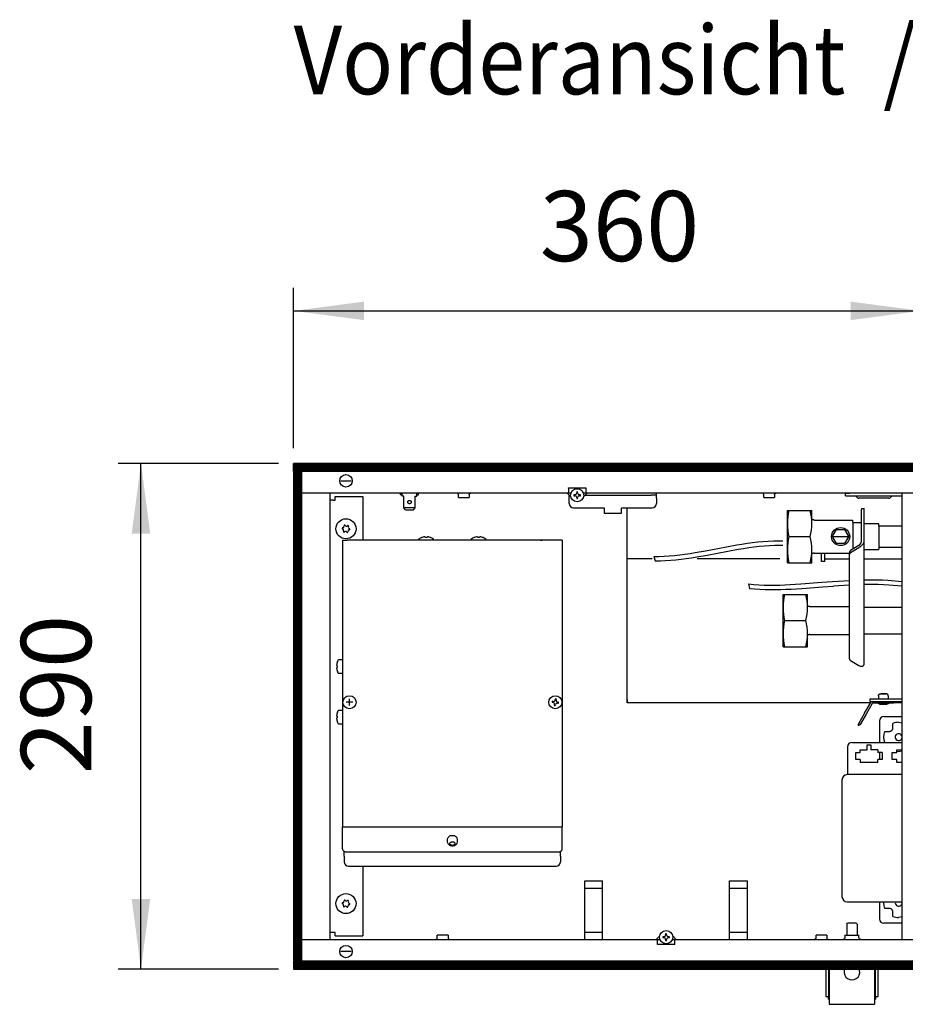
# Model space of a CAD drawing. Units: millimetres. Extents: x 8325 to 16494, y 10115 to 15332.
# Drawn here: x 13964 to 14471, y 11313 to 11877 of the extents above; entities that cross this region are included whole.
import ezdxf

# ---------------------------------------------------------------- set-up
doc = ezdxf.new("R2010")
doc.units = ezdxf.units.MM
doc.layers.add('1', color=7, linetype='Continuous')
doc.styles.add('CONVERTER_18', font='txt.shx', dxfattribs={"width": 0.9})
doc.dimstyles.new('ME10_DIM_117', dxfattribs={"dimtxt": 40.25, "dimasz": 40.25, "dimexe": 13.125, "dimexo": 8.75, "dimgap": 15.75, "dimtad": 1, "dimdec": 0, "dimdsep": 46, "dimtxsty": 'CONVERTER_18', "dimsah": 1, "dimcen": 0.09, "dimclrd": 6, "dimclre": 6, "dimclrt": 3, "dimadec": 0, "dimazin": 0, "dimtfac": 1, "dimtdec": 4, "dimtix": 1, "dimtmove": 0, "dimatfit": 3, "dimfxl": 1, "dimtolj": 1, "dimtzin": 0, "dimarcsym": 0})
doc.dimstyles.new('ME10_DIM_119', dxfattribs={"dimtxt": 40.25, "dimasz": 40.25, "dimexe": 13.125, "dimexo": 8.75, "dimgap": 15.75, "dimtad": 1, "dimdec": 0, "dimdsep": 46, "dimtxsty": 'CONVERTER_18', "dimsah": 1, "dimcen": 0.09, "dimclrd": 6, "dimclre": 6, "dimclrt": 3, "dimadec": 0, "dimazin": 0, "dimtfac": 1, "dimtdec": 4, "dimtix": 1, "dimtmove": 0, "dimatfit": 3, "dimfxl": 1, "dimtolj": 1, "dimtzin": 0, "dimarcsym": 0})
pattern_1 = [(45, (0, 0), (-0.0707106781, 0.0707106781), [])]

# ---------------------------------------------------------------- blocks, each defined once
blk = doc.blocks.new('*D112')
at = {"layer": '1', "color": 6, "linetype": 'Continuous'}
for p, q in [((14111.85, 11622.81), (14019.97, 11622.81)), ((14033.1, 11332.81), (14033.1, 11622.81)), ((14111.85, 11332.81), (14019.97, 11332.81))]:
    blk.add_line(p, q, dxfattribs=at)
at = {"layer": '1', "color": 6}
for points in [[(14038.4, 11582.56), (14027.8, 11582.56), (14033.1, 11622.81)], [(14027.8, 11373.06), (14038.4, 11373.06), (14033.1, 11332.81)]]:
    blk.add_solid(points, dxfattribs=at)
at = {"layer": '1', "color": 3, "insert": (14017.14, 11444.52), "char_height": 40.25, "attachment_point": 7, "rotation": 90, "line_spacing_factor": 0.454545, "style": 'CONVERTER_18'}
blk.add_mtext('290', dxfattribs=at)
blk = doc.blocks.new('*D114')
at = {"layer": '1', "color": 6, "linetype": 'Continuous'}
for p, q in [((14120.6, 11631.56), (14120.6, 11723.44)), ((14480.1, 11614.56), (14480.1, 11723.44)), ((14120.6, 11710.31), (14480.1, 11710.31))]:
    blk.add_line(p, q, dxfattribs=at)
at = {"layer": '1', "color": 6}
for points in [[(14160.85, 11715.61), (14160.85, 11705.01), (14120.6, 11710.31)], [(14439.85, 11705.01), (14439.85, 11715.61), (14480.1, 11710.31)]]:
    blk.add_solid(points, dxfattribs=at)
at = {"layer": '1', "color": 3, "insert": (14261.65, 11726.27), "char_height": 40.25, "attachment_point": 7, "rotation": 0.0001, "line_spacing_factor": 0.454545, "style": 'CONVERTER_18'}
blk.add_mtext('360', dxfattribs=at)

msp = doc.modelspace()

# ---------------------------------------------------------------- hatches: boundary and pattern name
at = {"layer": '1', "linetype": 'Continuous'}
h = msp.add_hatch(dxfattribs=at)
h.set_pattern_fill('_USER', color=6, scale=0.1, angle=45, pattern_type=0)
h.set_pattern_definition(pattern_1)
h.paths.add_polyline_path([(14120.6, 11622.81), (14120.6, 11622.61), (14120.6, 11618.41), (14120.6, 11618.21), (15070.6, 11618.21), (15070.6, 11618.41), (15070.6, 11622.61), (15070.6, 11622.81)])
h = msp.add_hatch(dxfattribs=at)
h.set_pattern_fill('_USER', color=6, scale=0.1, angle=45, pattern_type=0)
h.set_pattern_definition(pattern_1)
h.paths.add_polyline_path([(14120.8, 11617.81), (14120.6, 11617.81), (14120.6, 11337.81), (14120.8, 11337.81), (14125, 11337.81), (14125.2, 11337.81), (14125.2, 11617.81), (14125, 11617.81)])
h = msp.add_hatch(dxfattribs=at)
h.set_pattern_fill('_USER', color=6, scale=0.1, angle=45, pattern_type=0)
h.set_pattern_definition(pattern_1)
h.paths.add_polyline_path([(15070.6, 11337.41), (15070.6, 11337.21), (15070.6, 11333.01), (15070.6, 11332.81), (14120.6, 11332.81), (14120.6, 11333.01), (14120.6, 11337.21), (14120.6, 11337.41)])

# ---------------------------------------------------------------- linework, layer by layer
at = {"color": 6, "linetype": 'Continuous'}
for p, q in [((15070.6, 11622.81), (14120.6, 11622.81)), ((14120.6, 11622.61), (14120.6, 11622.81)), ((14120.6, 11618.41), (14120.6, 11622.61)), ((14120.6, 11618.21), (14120.6, 11618.41)), ((15070.6, 11618.21), (14120.6, 11618.21)), ((14120.6, 11617.81), (14120.6, 11337.81)), ((14120.8, 11617.81), (14120.6, 11617.81)), ((14125, 11617.81), (14120.8, 11617.81)), ((14121.6, 11617.96), (14121.6, 11618.21)), ((14121.6, 11617.81), (14121.6, 11617.96)), ((14125.2, 11617.81), (14125, 11617.81)), ((14125.2, 11617.81), (14125.2, 11337.81)), ((14147.66, 11612.81), (14153.54, 11612.81)), ((14181.75, 11605.81), (14181.75, 11604.81)), ((14181.75, 11605.81), (14182.75, 11605.81)), ((14182.75, 11604.89), (14182.75, 11605.81)), ((14191.25, 11605.81), (14182.75, 11605.81)), ((14191.25, 11604.89), (14191.25, 11605.81)), ((14192.25, 11605.81), (14191.25, 11605.81)), ((14192.25, 11604.81), (14192.25, 11605.81)), ((14214.4, 11605.76), (14214.22, 11605.8)), ((14221.79, 11605.76), (14221.97, 11605.8)), ((14221.97, 11605.8), (14222.1, 11605.81)), ((14279.5, 11603.66), (14277.35, 11605.81)), ((14278.1, 11608.66), (14278.1, 11608.76)), ((14278.1, 11608.76), (14288.1, 11608.76)), ((14278.1, 11608.66), (14278.1, 11605.81)), ((14279.63, 11605.81), (14278.1, 11605.81)), ((14282.83, 11606.43), (14282.83, 11605.9)), ((14283.36, 11606.43), (14282.83, 11606.43)), ((14283.36, 11605.9), (14283.36, 11606.43)), ((14288.1, 11605.81), (14286.55, 11605.81)), ((14288.84, 11605.81), (14286.75, 11603.72)), ((14288.1, 11608.76), (14288.1, 11608.66)), ((14288.1, 11608.66), (14288.1, 11605.81)), ((14328.6, 11604.56), (14328.6, 11605.81)), ((14389.4, 11605.76), (14389.22, 11605.8)), ((14396.79, 11605.76), (14396.97, 11605.8)), ((14396.97, 11605.8), (14397.1, 11605.81)), ((14436.85, 11604.31), (14436.85, 11605.81)), ((14436.88, 11605.81), (14439.35, 11605.81)), ((14182.75, 11604.81), (14181.75, 11604.81)), ((14182.75, 11603.93), (14182.75, 11604.89)), ((14183.75, 11603.93), (14182.75, 11603.93)), ((14183.75, 11597.36), (14183.75, 11603.93)), ((14190.25, 11603.93), (14191.25, 11603.93)), ((14190.25, 11597.36), (14190.25, 11603.93)), ((14191.25, 11603.93), (14191.25, 11604.89)), ((14191.25, 11604.81), (14192.25, 11604.81)), ((14214.57, 11605.67), (14214.4, 11605.76)), ((14214.71, 11605.56), (14214.57, 11605.67)), ((14214.83, 11605.42), (14214.71, 11605.56)), ((14214.92, 11605.26), (14214.83, 11605.42)), ((14214.98, 11605.09), (14214.92, 11605.26)), ((14215, 11604.9), (14214.98, 11605.09)), ((14215, 11603.31), (14215, 11604.9)), ((14215, 11603.31), (14217.61, 11603.31)), ((14217.61, 11603.31), (14221.2, 11603.31)), ((14221.2, 11604.9), (14221.21, 11605.09)), ((14221.2, 11604.9), (14221.2, 11603.31)), ((14221.21, 11605.09), (14221.27, 11605.26)), ((14221.27, 11605.26), (14221.36, 11605.42)), ((14221.36, 11605.42), (14221.48, 11605.56)), ((14221.48, 11605.56), (14221.62, 11605.67)), ((14221.62, 11605.67), (14221.79, 11605.76)), ((14278.6, 11602.96), (14278.6, 11604.56)), ((14278.6, 11599.81), (14278.6, 11602.96)), ((14281.23, 11604.83), (14281.23, 11604.29)), ((14281.76, 11604.83), (14281.23, 11604.83)), ((14281.23, 11604.29), (14281.76, 11604.29)), ((14282.83, 11603.22), (14282.83, 11602.69)), ((14282.83, 11602.69), (14283.36, 11602.69)), ((14283.36, 11602.69), (14283.36, 11603.22)), ((14284.97, 11604.83), (14284.43, 11604.83)), ((14284.43, 11604.29), (14284.97, 11604.29)), ((14284.97, 11604.29), (14284.97, 11604.83)), ((14287.59, 11604.56), (14325.6, 11604.56)), ((14328.6, 11604.56), (14325.6, 11604.56)), ((14328.6, 11602.96), (14328.6, 11604.56)), ((14328.6, 11602.96), (14328.6, 11599.81)), ((14389.57, 11605.67), (14389.4, 11605.76)), ((14389.71, 11605.56), (14389.57, 11605.67)), ((14389.83, 11605.42), (14389.71, 11605.56)), ((14389.92, 11605.26), (14389.83, 11605.42)), ((14389.98, 11605.09), (14389.92, 11605.26)), ((14390, 11604.9), (14389.98, 11605.09)), ((14390, 11603.31), (14390, 11604.9)), ((14390, 11603.31), (14392.61, 11603.31)), ((14392.61, 11603.31), (14396.2, 11603.31)), ((14396.2, 11604.9), (14396.21, 11605.09)), ((14396.2, 11604.9), (14396.2, 11603.31)), ((14396.21, 11605.09), (14396.27, 11605.26)), ((14396.27, 11605.26), (14396.36, 11605.42)), ((14396.36, 11605.42), (14396.48, 11605.56)), ((14396.48, 11605.56), (14396.62, 11605.67)), ((14396.62, 11605.67), (14396.79, 11605.76)), ((14436.85, 11604.31), (14439.35, 11604.31)), ((14439.35, 11604.31), (14469.3, 11604.31)), ((14443.85, 11603.16), (14442.7, 11604.31)), ((14461.83, 11602.86), (14444.56, 11602.86)), ((14463.7, 11604.31), (14462.54, 11603.16)), ((14183.78, 11597.32), (14183.75, 11597.36)), ((14184.75, 11596.26), (14183.78, 11597.32)), ((14190.21, 11597.32), (14183.78, 11597.32)), ((14184.75, 11596.26), (14189.25, 11596.26)), ((14189.25, 11596.26), (14190.21, 11597.32)), ((14190.21, 11597.32), (14190.25, 11597.36)), ((14281.1, 11597.31), (14298.6, 11597.31)), ((14298.6, 11597.31), (14298.6, 11597.16)), ((14298.6, 11597.16), (14298.6, 11594.31)), ((14308.6, 11597.31), (14308.6, 11597.16)), ((14308.6, 11597.31), (14326.1, 11597.31)), ((14308.6, 11594.31), (14308.6, 11597.16)), ((14310.6, 11597.31), (14310.6, 11597.25)), ((14311.85, 11597.31), (14311.85, 11597.25)), ((14446.1, 11596.98), (14447.6, 11596.98)), ((14446.1, 11596.98), (14446.1, 11596.37)), ((14446.1, 11578.06), (14446.1, 11596.37)), ((14447.6, 11596.37), (14447.6, 11596.98)), ((14447.6, 11578.06), (14447.6, 11596.37)), ((14298.6, 11594.31), (14308.6, 11594.31)), ((14429.91, 11581.59), (14431.79, 11584.84)), ((14431.79, 11584.84), (14436.41, 11584.84)), ((14436.41, 11584.84), (14438.28, 11581.59)), ((14441.1, 11588.84), (14441.1, 11574.04)), ((14456.1, 11586.84), (14456.1, 11581.6)), ((14192.6, 11579.65), (14192.84, 11579.79)), ((14192.6, 11578.81), (14192.6, 11579.65)), ((14192.84, 11579.79), (14193.34, 11580.03)), ((14193.34, 11580.03), (14193.86, 11580.24)), ((14195.83, 11580.64), (14195.88, 11580.64)), ((14195.88, 11580.64), (14195.93, 11580.64)), ((14195.95, 11580.64), (14195.93, 11580.64)), ((14195.95, 11580.64), (14195.98, 11580.63)), ((14195.98, 11580.63), (14196.05, 11580.61)), ((14196.05, 11580.61), (14196.06, 11580.61)), ((14196.08, 11580.59), (14196.06, 11580.61)), ((14196.08, 11580.59), (14196.1, 11580.56)), ((14196.1, 11580.37), (14196.1, 11580.56)), ((14197.1, 11580.56), (14197.11, 11580.59)), ((14197.1, 11580.56), (14197.1, 11580.37)), ((14197.13, 11580.61), (14197.11, 11580.59)), ((14197.13, 11580.61), (14197.14, 11580.61)), ((14197.14, 11580.61), (14197.21, 11580.63)), ((14197.21, 11580.63), (14197.24, 11580.64)), ((14197.26, 11580.64), (14197.24, 11580.64)), ((14197.26, 11580.64), (14197.31, 11580.64)), ((14197.31, 11580.64), (14197.37, 11580.64)), ((14199.33, 11580.24), (14199.85, 11580.03)), ((14199.85, 11580.03), (14200.35, 11579.79)), ((14200.35, 11579.79), (14200.6, 11579.65)), ((14200.6, 11579.65), (14200.6, 11578.81)), ((14222.6, 11579.65), (14222.84, 11579.79)), ((14222.6, 11578.81), (14222.6, 11579.65)), ((14222.84, 11579.79), (14223.34, 11580.03)), ((14223.34, 11580.03), (14223.86, 11580.24)), ((14225.83, 11580.64), (14225.88, 11580.64)), ((14225.88, 11580.64), (14225.93, 11580.64)), ((14225.95, 11580.64), (14225.93, 11580.64)), ((14225.95, 11580.64), (14225.98, 11580.63)), ((14225.98, 11580.63), (14226.05, 11580.61)), ((14226.05, 11580.61), (14226.06, 11580.61)), ((14226.08, 11580.59), (14226.06, 11580.61)), ((14226.08, 11580.59), (14226.1, 11580.56)), ((14226.1, 11580.37), (14226.1, 11580.56)), ((14227.1, 11580.56), (14227.11, 11580.59)), ((14227.1, 11580.56), (14227.1, 11580.37)), ((14227.13, 11580.61), (14227.11, 11580.59)), ((14227.13, 11580.61), (14227.14, 11580.61)), ((14227.14, 11580.61), (14227.21, 11580.63)), ((14227.21, 11580.63), (14227.24, 11580.64)), ((14227.26, 11580.64), (14227.24, 11580.64)), ((14227.26, 11580.64), (14227.31, 11580.64)), ((14227.31, 11580.64), (14227.37, 11580.64)), ((14229.33, 11580.24), (14229.85, 11580.03)), ((14229.85, 11580.03), (14230.35, 11579.79)), ((14230.35, 11579.79), (14230.6, 11579.65)), ((14230.6, 11579.65), (14230.6, 11578.81)), ((14262.14, 11578.88), (14262.17, 11578.86)), ((14262.17, 11578.86), (14262.2, 11578.82)), ((14262.17, 11578.86), (14263.13, 11578.86)), ((14262.2, 11578.82), (14262.2, 11578.81)), ((14263.13, 11578.86), (14263.13, 11578.81)), ((14383.57, 11577.41), (14386.57, 11577.76)), ((14386.57, 11577.76), (14389.57, 11578.05)), ((14389.57, 11578.05), (14392.59, 11578.28)), ((14392.59, 11578.28), (14395.6, 11578.42)), ((14395.6, 11578.42), (14398.63, 11578.47)), ((14398.63, 11578.47), (14400.9, 11578.44)), ((14429.48, 11580.84), (14429.91, 11581.59)), ((14429.91, 11580.09), (14429.48, 11580.84)), ((14429.91, 11580.84), (14438.28, 11580.84)), ((14431.79, 11576.84), (14429.91, 11580.09)), ((14438.28, 11580.09), (14436.41, 11576.84)), ((14438.28, 11581.59), (14438.72, 11580.84)), ((14438.72, 11580.84), (14438.28, 11580.09)), ((14447.6, 11507.99), (14447.6, 11578.06)), ((14456.1, 11581.6), (14456.1, 11574.84)), ((14350.78, 11571.66), (14356.73, 11572.71)), ((14356.73, 11572.71), (14368.63, 11574.97)), ((14357.56, 11570.23), (14369.46, 11572.48)), ((14368.63, 11574.97), (14374.59, 11576.04)), ((14369.46, 11572.48), (14375.43, 11573.55)), ((14374.59, 11576.04), (14377.58, 11576.54)), ((14375.43, 11573.55), (14378.42, 11574.05)), ((14377.58, 11576.54), (14380.57, 11577)), ((14378.42, 11574.05), (14381.41, 11574.51)), ((14380.57, 11577), (14383.57, 11577.41)), ((14381.41, 11574.51), (14384.4, 11574.92)), ((14384.4, 11574.92), (14387.4, 11575.27)), ((14387.4, 11575.27), (14390.41, 11575.57)), ((14390.41, 11575.57), (14393.42, 11575.79)), ((14393.42, 11575.79), (14396.44, 11575.93)), ((14396.44, 11575.93), (14399.46, 11575.98)), ((14399.46, 11575.98), (14400.9, 11575.96)), ((14436.41, 11576.84), (14431.79, 11576.84)), ((14444.5, 11575.8), (14439.83, 11572.8)), ((14439.83, 11571.65), (14444.5, 11574.66)), ((14441.1, 11574.04), (14441.1, 11573.62)), ((14445.11, 11576.41), (14444.5, 11575.8)), ((14444.5, 11574.66), (14445.68, 11575.35)), ((14445.63, 11577.19), (14445.11, 11576.41)), ((14445.68, 11575.35), (14446.69, 11576.38)), ((14311.85, 11568.29), (14326.01, 11568.29)), ((14326.96, 11569.39), (14329.94, 11569.42)), ((14327.79, 11566.9), (14330.78, 11566.93)), ((14329.94, 11569.42), (14332.93, 11569.54)), ((14330.78, 11566.93), (14333.76, 11567.05)), ((14332.93, 11569.54), (14335.91, 11569.74)), ((14333.76, 11567.05), (14336.74, 11567.25)), ((14335.91, 11569.74), (14338.89, 11570.01)), ((14336.74, 11567.25), (14339.72, 11567.52)), ((14338.89, 11570.01), (14341.86, 11570.35)), ((14339.72, 11567.52), (14342.7, 11567.86)), ((14341.86, 11570.35), (14344.84, 11570.74)), ((14342.7, 11567.86), (14345.67, 11568.25)), ((14344.84, 11570.74), (14347.81, 11571.18)), ((14345.67, 11568.25), (14348.65, 11568.69)), ((14347.81, 11571.18), (14350.78, 11571.66)), ((14348.65, 11568.69), (14351.62, 11569.17)), ((14351.62, 11569.17), (14357.56, 11570.23)), ((14351.83, 11568.29), (14399.3, 11568.29)), ((14423.1, 11571.02), (14423.1, 11571.34)), ((14423.1, 11566.57), (14423.1, 11571.02)), ((14425.1, 11566.57), (14423.1, 11566.57)), ((14425.1, 11571.02), (14425.1, 11571.34)), ((14425.1, 11566.57), (14425.1, 11571.02)), ((14439.1, 11567.82), (14425.1, 11567.82)), ((14439.1, 11570.52), (14439.1, 11571.67)), ((14439.1, 11510.78), (14439.1, 11570.52)), ((14469.3, 11567.82), (14447.6, 11567.82)), ((14423.33, 11554.64), (14429.38, 11555.06)), ((14447.6, 11556.04), (14449.05, 11556.08)), ((14449.05, 11556.08), (14452.07, 11556.1)), ((14452.07, 11556.1), (14455.09, 11556.06)), ((14455.09, 11556.06), (14458.11, 11555.95)), ((14458.11, 11555.95), (14461.12, 11555.77)), ((14461.12, 11555.77), (14469.3, 11555.01)), ((14381.3, 11553.66), (14384.27, 11553.37)), ((14381.86, 11551.1), (14384.83, 11550.8)), ((14384.27, 11553.37), (14387.25, 11553.16)), ((14384.83, 11550.8), (14387.81, 11550.59)), ((14387.25, 11553.16), (14390.23, 11553.03)), ((14387.81, 11550.59), (14390.79, 11550.47)), ((14390.23, 11553.03), (14393.22, 11552.97)), ((14390.79, 11550.47), (14393.78, 11550.41)), ((14393.22, 11552.97), (14396.22, 11552.98)), ((14393.78, 11550.41), (14396.78, 11550.42)), ((14396.22, 11552.98), (14399.22, 11553.05)), ((14396.78, 11550.42), (14399.78, 11550.48)), ((14399.22, 11553.05), (14402.22, 11553.16)), ((14399.78, 11550.48), (14402.78, 11550.59)), ((14402.22, 11553.16), (14405.23, 11553.31)), ((14402.78, 11550.59), (14405.79, 11550.75)), ((14405.23, 11553.31), (14411.26, 11553.71)), ((14405.79, 11550.75), (14411.81, 11551.14)), ((14411.26, 11553.71), (14423.33, 11554.64)), ((14411.81, 11551.14), (14423.89, 11552.08)), ((14423.89, 11552.08), (14429.93, 11552.49)), ((14447.6, 11553.46), (14449.6, 11553.51)), ((14449.6, 11553.51), (14452.63, 11553.54)), ((14452.63, 11553.54), (14455.65, 11553.5)), ((14455.65, 11553.5), (14458.66, 11553.39)), ((14458.66, 11553.39), (14461.68, 11553.2)), ((14461.68, 11553.2), (14469.3, 11552.5)), ((14145.88, 11509.54), (14146.12, 11510.05)), ((14146.12, 11510.05), (14146.26, 11510.29)), ((14146.26, 11510.29), (14148.6, 11510.29)), ((14145.27, 11507.01), (14145.27, 11507.06)), ((14145.27, 11506.96), (14145.27, 11507.01)), ((14145.27, 11506.96), (14145.27, 11506.94)), ((14145.28, 11506.91), (14145.27, 11506.94)), ((14145.27, 11505.65), (14145.28, 11505.67)), ((14145.27, 11505.65), (14145.27, 11505.62)), ((14145.27, 11505.58), (14145.27, 11505.62)), ((14145.27, 11505.52), (14145.27, 11505.58)), ((14145.3, 11506.84), (14145.28, 11506.91)), ((14145.28, 11505.67), (14145.3, 11505.74)), ((14145.3, 11506.82), (14145.3, 11506.84)), ((14145.3, 11506.82), (14145.32, 11506.8)), ((14145.32, 11505.78), (14145.3, 11505.76)), ((14145.3, 11505.74), (14145.3, 11505.76)), ((14145.34, 11506.79), (14145.32, 11506.8)), ((14145.32, 11505.78), (14145.34, 11505.79)), ((14145.34, 11506.79), (14145.54, 11506.79)), ((14145.54, 11505.79), (14145.34, 11505.79)), ((14145.67, 11509.03), (14145.88, 11509.54)), ((14444.5, 11506.65), (14439.83, 11509.65)), ((14445.68, 11506.31), (14444.5, 11506.65)), ((14446.69, 11506.32), (14445.68, 11506.31)), ((14145.88, 11503.04), (14145.67, 11503.56)), ((14146.12, 11502.54), (14145.88, 11503.04)), ((14146.26, 11502.29), (14146.12, 11502.54)), ((14148.6, 11502.29), (14146.26, 11502.29)), ((14270.64, 11487.7), (14270.55, 11487.17)), ((14271.17, 11487.61), (14270.64, 11487.7)), ((14271.08, 11487.09), (14271.17, 11487.61)), ((14311.85, 11487.37), (14311.85, 11488.31)), ((14311.85, 11487.37), (14311.85, 11487.31)), ((14311.85, 11487.31), (14311.85, 11486.62)), ((14451.1, 11487.81), (14453.6, 11487.81)), ((14451.1, 11486.31), (14451.1, 11487.81)), ((14453.6, 11487.81), (14469.3, 11487.81)), ((14455.85, 11489.57), (14455.89, 11489.79)), ((14455.85, 11489.45), (14455.85, 11489.57)), ((14455.85, 11489.45), (14455.85, 11487.81)), ((14455.89, 11489.79), (14455.97, 11490)), ((14455.97, 11490), (14456.09, 11490.2)), ((14456.09, 11490.2), (14456.24, 11490.37)), ((14456.24, 11490.37), (14456.42, 11490.51)), ((14456.42, 11490.51), (14456.62, 11490.62)), ((14456.62, 11490.62), (14456.83, 11490.69)), ((14456.83, 11490.69), (14457.06, 11490.72)), ((14457.06, 11490.72), (14457.13, 11490.72)), ((14460.08, 11490.72), (14457.12, 11490.72)), ((14457.13, 11490.72), (14459.83, 11490.72)), ((14459.83, 11490.72), (14460.08, 11490.72)), ((14460.13, 11490.72), (14460.08, 11490.72)), ((14460.36, 11490.69), (14460.13, 11490.72)), ((14460.58, 11490.62), (14460.36, 11490.69)), ((14460.78, 11490.51), (14460.58, 11490.62)), ((14460.95, 11490.37), (14460.78, 11490.51)), ((14461.1, 11490.2), (14460.95, 11490.37)), ((14461.22, 11490), (14461.1, 11490.2)), ((14461.3, 11489.79), (14461.22, 11490)), ((14461.34, 11489.57), (14461.3, 11489.79)), ((14461.35, 11489.45), (14461.34, 11489.57)), ((14461.35, 11489.45), (14461.35, 11487.81)), ((14268.79, 11486.38), (14268.7, 11485.86)), ((14268.7, 11485.86), (14269.23, 11485.77)), ((14269.32, 11486.3), (14268.79, 11486.38)), ((14270.11, 11484.54), (14270.02, 11484.01)), ((14270.02, 11484.01), (14270.55, 11483.92)), ((14270.55, 11483.92), (14270.64, 11484.45)), ((14271.87, 11485.33), (14272.4, 11485.24)), ((14272.48, 11485.77), (14271.96, 11485.86)), ((14272.4, 11485.24), (14272.48, 11485.77)), ((14311.85, 11486.62), (14311.85, 11485.55)), ((14311.85, 11485.55), (14311.85, 11485.53)), ((14447.88, 11479.55), (14451.38, 11485.61)), ((14452.25, 11485.11), (14448.75, 11479.05)), ((14451.1, 11486.31), (14453.6, 11486.31)), ((14454.12, 11485.31), (14452.6, 11485.31)), ((14453.6, 11486.31), (14469.3, 11486.31)), ((14464.6, 11485.31), (14454.12, 11485.31)), ((14455.34, 11485.31), (14456.61, 11484.77)), ((14456.61, 11484.77), (14460.58, 11484.77)), ((14460.58, 11484.77), (14461.85, 11485.31)), ((14464.6, 11486.31), (14464.6, 11485.31)), ((14469.3, 11485.53), (14464.6, 11485.53)), ((14145.27, 11478.01), (14145.27, 11478.06)), ((14145.27, 11477.96), (14145.27, 11478.01)), ((14145.27, 11477.96), (14145.27, 11477.94)), ((14145.28, 11477.91), (14145.27, 11477.94)), ((14145.27, 11476.65), (14145.28, 11476.67)), ((14145.27, 11476.65), (14145.27, 11476.62)), ((14145.27, 11476.58), (14145.27, 11476.62)), ((14145.27, 11476.52), (14145.27, 11476.58)), ((14145.3, 11477.84), (14145.28, 11477.91)), ((14145.28, 11476.67), (14145.3, 11476.74)), ((14145.3, 11477.82), (14145.3, 11477.84)), ((14145.3, 11477.82), (14145.32, 11477.8)), ((14145.32, 11476.78), (14145.3, 11476.76)), ((14145.3, 11476.74), (14145.3, 11476.76)), ((14145.34, 11477.79), (14145.32, 11477.8)), ((14145.32, 11476.78), (14145.34, 11476.79)), ((14145.34, 11477.79), (14145.54, 11477.79)), ((14145.54, 11476.79), (14145.34, 11476.79)), ((14145.67, 11480.03), (14145.88, 11480.54)), ((14145.88, 11480.54), (14146.12, 11481.05)), ((14146.12, 11481.05), (14146.26, 11481.29)), ((14146.26, 11481.29), (14148.6, 11481.29)), ((14447.88, 11479.55), (14444.38, 11473.49)), ((14448.75, 11479.05), (14445.25, 11472.99)), ((14458.85, 11477.61), (14469.3, 11477.61)), ((14145.88, 11474.04), (14145.67, 11474.56)), ((14146.12, 11473.54), (14145.88, 11474.04)), ((14146.26, 11473.29), (14146.12, 11473.54)), ((14148.6, 11473.29), (14146.26, 11473.29)), ((14444.27, 11472.4), (14444.37, 11473.46)), ((14444.27, 11472.4), (14444.36, 11472.35)), ((14445.23, 11472.96), (14444.36, 11472.35)), ((14444.38, 11473.49), (14444.37, 11473.46)), ((14445.23, 11472.96), (14445.25, 11472.99)), ((14456.35, 11475.11), (14456.35, 11462.81)), ((14463.8, 11470.17), (14463.89, 11470.35)), ((14463.89, 11470.35), (14463.91, 11470.39)), ((14463.91, 11470.39), (14463.98, 11470.63)), ((14463.98, 11470.63), (14464.04, 11471.12)), ((14464.04, 11473.39), (14464.04, 11473.64)), ((14464.04, 11471.12), (14464.04, 11473.39)), ((14467.35, 11474.31), (14469.3, 11473.92)), ((14458.85, 11465.88), (14459.02, 11467.53)), ((14458.85, 11465.81), (14458.85, 11465.88)), ((14459.02, 11464.13), (14458.85, 11465.81)), ((14459.02, 11467.53), (14459.51, 11469.12)), ((14459.51, 11469.12), (14459.77, 11469.12)), ((14459.77, 11469.12), (14462.04, 11469.12)), ((14462.04, 11469.12), (14462.54, 11469.18)), ((14462.54, 11469.18), (14462.8, 11469.27)), ((14462.8, 11469.27), (14463.04, 11469.38)), ((14463.04, 11469.38), (14463.33, 11469.59)), ((14463.33, 11469.59), (14463.46, 11469.7)), ((14463.46, 11469.7), (14463.48, 11469.73)), ((14463.48, 11469.73), (14463.62, 11469.88)), ((14463.62, 11469.88), (14463.8, 11470.17)), ((14469.3, 11465.86), (14469.16, 11466.56)), ((14469.16, 11465.06), (14469.3, 11465.76)), ((14438.05, 11460.31), (14438.05, 11445.91)), ((14440.55, 11462.81), (14469.3, 11462.81)), ((14449.35, 11461.31), (14451.35, 11461.31)), ((14449.35, 11458.56), (14449.35, 11461.31)), ((14451.35, 11461.31), (14451.35, 11458.56)), ((14459.42, 11462.81), (14459.02, 11464.13)), ((14442.73, 11452.89), (14442.73, 11456.99)), ((14442.73, 11456.99), (14445.23, 11456.99)), ((14445.23, 11458.56), (14449.35, 11458.56)), ((14445.23, 11456.99), (14445.23, 11458.56)), ((14455.48, 11458.56), (14451.35, 11458.56)), ((14455.48, 11458.56), (14455.48, 11456.99)), ((14457.98, 11456.99), (14455.48, 11456.99)), ((14456.35, 11456.99), (14456.35, 11453.32)), ((14456.35, 11453.32), (14456.43, 11452.89)), ((14457.98, 11456.99), (14457.98, 11452.89)), ((14463.73, 11456.99), (14466.23, 11456.99)), ((14463.73, 11452.89), (14463.73, 11456.99)), ((14466.23, 11458.56), (14469.3, 11458.56)), ((14466.23, 11456.99), (14466.23, 11458.56)), ((14467.35, 11457.31), (14466.23, 11457.54)), ((14469.3, 11457.7), (14467.35, 11457.31)), ((14445.23, 11452.89), (14442.73, 11452.89)), ((14445.23, 11452.89), (14445.23, 11451.31)), ((14455.48, 11451.31), (14445.23, 11451.31)), ((14457.98, 11452.89), (14455.48, 11452.89)), ((14455.48, 11451.31), (14455.48, 11452.89)), ((14466.23, 11452.89), (14463.73, 11452.89)), ((14466.23, 11451.31), (14466.23, 11452.89)), ((14469.3, 11451.31), (14466.23, 11451.31)), ((14438.05, 11445.91), (14438.05, 11444.31)), ((14208.98, 11407.87), (14209.11, 11408.16)), ((14209.11, 11408.16), (14209.73, 11408.88)), ((14209.73, 11408.88), (14210.11, 11409.13)), ((14210.11, 11409.13), (14210.48, 11409.3)), ((14210.48, 11409.3), (14210.94, 11409.43)), ((14210.94, 11409.43), (14211.38, 11409.48)), ((14211.38, 11409.48), (14211.82, 11409.48)), ((14211.82, 11409.48), (14212.25, 11409.43)), ((14212.31, 11409.41), (14212.72, 11409.3)), ((14212.72, 11409.3), (14213.08, 11409.13)), ((14213.08, 11409.13), (14213.46, 11408.88)), ((14213.57, 11408.79), (14214.08, 11408.16)), ((14214.08, 11408.16), (14214.21, 11407.87)), ((14208.85, 11407.18), (14208.98, 11407.87)), ((14208.85, 11405.67), (14208.85, 11407.18)), ((14208.98, 11404.98), (14208.85, 11405.67)), ((14209.11, 11404.68), (14208.98, 11404.98)), ((14209.73, 11403.97), (14209.11, 11404.68)), ((14210.11, 11403.72), (14209.73, 11403.97)), ((14210.48, 11403.55), (14210.11, 11403.72)), ((14210.94, 11403.42), (14210.48, 11403.55)), ((14211.38, 11403.36), (14210.94, 11403.42)), ((14211.82, 11403.36), (14211.38, 11403.36)), ((14212.25, 11403.42), (14211.82, 11403.36)), ((14212.31, 11403.44), (14212.25, 11403.42)), ((14212.72, 11403.55), (14212.31, 11403.44)), ((14213.08, 11403.72), (14212.72, 11403.55)), ((14213.04, 11404.98), (14213.04, 11404.99)), ((14213.46, 11403.97), (14213.08, 11403.72)), ((14213.57, 11404.06), (14213.46, 11403.97)), ((14214.08, 11404.68), (14213.57, 11404.06)), ((14214.21, 11404.98), (14214.08, 11404.68)), ((14214.21, 11407.87), (14214.35, 11407.18)), ((14214.35, 11405.67), (14214.21, 11404.98)), ((14214.35, 11407.18), (14214.35, 11405.67)), ((14287.5, 11383.46), (14297.7, 11383.46)), ((14287.5, 11349.81), (14287.5, 11383.46)), ((14297.7, 11349.81), (14297.7, 11383.46)), ((14370.5, 11349.81), (14370.5, 11383.46)), ((14370.5, 11383.46), (14380.7, 11383.46)), ((14380.7, 11349.81), (14380.7, 11383.46)), ((14287.5, 11379.26), (14297.7, 11379.26)), ((14370.5, 11379.26), (14380.7, 11379.26)), ((14456.35, 11371.31), (14456.35, 11361.51)), ((14458.85, 11370.88), (14458.89, 11371.31)), ((14458.85, 11370.81), (14458.85, 11370.88)), ((14459.02, 11369.13), (14458.85, 11370.81)), ((14459.49, 11367.56), (14459.02, 11369.13)), ((14464.9, 11371.31), (14464.89, 11371.3)), ((14465.49, 11371.31), (14465.39, 11370.81)), ((14469.16, 11370.06), (14469.3, 11370.76)), ((14469.3, 11370.86), (14469.21, 11371.31)), ((14459.51, 11367.51), (14459.49, 11367.56)), ((14459.77, 11367.51), (14459.51, 11367.51)), ((14462.04, 11367.51), (14459.77, 11367.51)), ((14462.52, 11367.45), (14462.04, 11367.51)), ((14462.81, 11367.36), (14462.52, 11367.45)), ((14462.99, 11367.27), (14462.81, 11367.36)), ((14463.28, 11367.08), (14462.99, 11367.27)), ((14463.43, 11366.95), (14463.28, 11367.08)), ((14463.46, 11366.92), (14463.43, 11366.95)), ((14463.57, 11366.8), (14463.46, 11366.92)), ((14463.78, 11366.5), (14463.57, 11366.8)), ((14463.89, 11366.27), (14463.78, 11366.5)), ((14463.91, 11366.23), (14463.89, 11366.27)), ((14463.98, 11366.01), (14463.91, 11366.23)), ((14464.04, 11365.51), (14463.98, 11366.01)), ((14464.04, 11363.24), (14464.04, 11365.51)), ((14464.04, 11362.98), (14464.04, 11363.24)), ((14437.6, 11358.56), (14438.1, 11359.06)), ((14437.6, 11358.56), (14437.6, 11352.31)), ((14441.15, 11359.06), (14438.1, 11359.06)), ((14443.1, 11359.06), (14441.15, 11359.06)), ((14443.6, 11358.56), (14443.1, 11359.06)), ((14443.6, 11358.56), (14443.6, 11352.31)), ((14469.3, 11359.01), (14458.85, 11359.01)), ((14469.3, 11362.7), (14467.35, 11362.31)), ((14202.9, 11350.72), (14202.9, 11352.31)), ((14206.48, 11352.31), (14202.9, 11352.31)), ((14209.1, 11352.31), (14206.48, 11352.31)), ((14209.1, 11352.31), (14209.1, 11350.72)), ((14297.7, 11353.66), (14287.5, 11353.66)), ((14328.35, 11349.81), (14330.44, 11351.9)), ((14333.83, 11352.94), (14333.83, 11352.4)), ((14334.36, 11352.94), (14333.83, 11352.94)), ((14334.36, 11352.4), (14334.36, 11352.94)), ((14337.69, 11351.97), (14339.84, 11349.81)), ((14337.75, 11351.9), (14339.84, 11349.81)), ((14380.7, 11353.66), (14370.5, 11353.66)), ((14420, 11350.72), (14420, 11352.31)), ((14423.58, 11352.31), (14420, 11352.31)), ((14426.2, 11352.31), (14423.58, 11352.31)), ((14426.2, 11352.31), (14426.2, 11350.72)), ((14436.6, 11352.31), (14436.6, 11350.84)), ((14436.6, 11352.31), (14444.6, 11352.31)), ((14444.6, 11350.84), (14444.6, 11352.31)), ((14201.99, 11349.81), (14202.13, 11349.82)), ((14202.13, 11349.82), (14202.31, 11349.87)), ((14202.31, 11349.87), (14202.47, 11349.95)), ((14202.47, 11349.95), (14202.62, 11350.06)), ((14202.62, 11350.06), (14202.74, 11350.2)), ((14202.74, 11350.2), (14202.83, 11350.36)), ((14202.83, 11350.36), (14202.88, 11350.54)), ((14202.88, 11350.54), (14202.9, 11350.72)), ((14209.1, 11350.72), (14209.11, 11350.54)), ((14209.11, 11350.54), (14209.17, 11350.36)), ((14209.17, 11350.36), (14209.26, 11350.2)), ((14209.26, 11350.2), (14209.38, 11350.06)), ((14209.38, 11350.06), (14209.52, 11349.95)), ((14209.52, 11349.95), (14209.69, 11349.87)), ((14209.69, 11349.87), (14209.87, 11349.82)), ((14329.1, 11349.81), (14330.56, 11349.81)), ((14329.1, 11346.96), (14329.1, 11349.81)), ((14329.1, 11346.86), (14329.1, 11346.96)), ((14339.1, 11346.86), (14329.1, 11346.86)), ((14332.23, 11351.33), (14332.23, 11350.8)), ((14332.76, 11351.33), (14332.23, 11351.33)), ((14332.23, 11350.8), (14332.76, 11350.8)), ((14333.83, 11349.73), (14333.83, 11349.19)), ((14333.83, 11349.19), (14334.36, 11349.19)), ((14334.36, 11349.19), (14334.36, 11349.73)), ((14335.97, 11351.33), (14335.43, 11351.33)), ((14335.43, 11350.8), (14335.97, 11350.8)), ((14335.97, 11350.8), (14335.97, 11351.33)), ((14337.63, 11349.81), (14339.1, 11349.81)), ((14339.1, 11346.96), (14339.1, 11349.81)), ((14339.1, 11346.96), (14339.1, 11346.86)), ((14419.23, 11349.82), (14419.09, 11349.81)), ((14419.41, 11349.87), (14419.23, 11349.82)), ((14419.57, 11349.95), (14419.41, 11349.87)), ((14419.72, 11350.06), (14419.57, 11349.95)), ((14419.84, 11350.2), (14419.72, 11350.06)), ((14419.93, 11350.36), (14419.84, 11350.2)), ((14419.98, 11350.54), (14419.93, 11350.36)), ((14420, 11350.72), (14419.98, 11350.54)), ((14426.2, 11350.72), (14426.21, 11350.54)), ((14426.21, 11350.54), (14426.27, 11350.36)), ((14426.27, 11350.36), (14426.36, 11350.2)), ((14426.36, 11350.2), (14426.48, 11350.06)), ((14426.48, 11350.06), (14426.62, 11349.95)), ((14426.62, 11349.95), (14426.79, 11349.87)), ((14426.79, 11349.87), (14426.97, 11349.82)), ((14435.75, 11349.83), (14435.57, 11349.81)), ((14436.36, 11350.18), (14435.75, 11349.83)), ((14436.6, 11350.84), (14436.36, 11350.18)), ((14444.84, 11350.18), (14444.6, 11350.84)), ((14445.44, 11349.83), (14444.84, 11350.18)), ((14153.54, 11342.81), (14147.66, 11342.81)), ((14120.8, 11337.81), (14120.6, 11337.81)), ((14120.6, 11337.41), (15070.6, 11337.41)), ((14120.6, 11337.41), (14120.6, 11337.21)), ((14120.6, 11337.21), (14120.6, 11333.01)), ((14120.8, 11337.81), (14125, 11337.81)), ((14121.6, 11337.66), (14121.6, 11337.81)), ((14121.6, 11337.41), (14121.6, 11337.66)), ((14125.2, 11337.81), (14125, 11337.81)), ((14120.6, 11333.01), (14120.6, 11332.81)), ((14120.6, 11332.81), (15070.6, 11332.81)), ((14425.6, 11332.81), (14425.6, 11317.06)), ((14427.1, 11332.81), (14427.1, 11317.06)), ((14427.6, 11332.81), (14427.6, 11313.56)), ((14436.47, 11332.81), (14436.18, 11331.91)), ((14445.02, 11331.91), (14444.72, 11332.81)), ((14453.6, 11332.81), (14453.6, 11313.56)), ((14454.1, 11317.06), (14454.1, 11332.81)), ((14455.6, 11317.06), (14455.6, 11332.81)), ((14425.6, 11317.06), (14427.1, 11317.06)), ((14427.1, 11315.56), (14427.1, 11317.06)), ((14427.1, 11315.56), (14427.6, 11315.56)), ((14427.6, 11313.56), (14427.6, 11312.56)), ((14427.6, 11312.56), (14453.6, 11312.56)), ((14453.6, 11315.56), (14454.1, 11315.56)), ((14453.6, 11313.56), (14453.6, 11312.56)), ((14454.1, 11317.06), (14454.1, 11315.56)), ((14454.1, 11317.06), (14455.6, 11317.06))]:
    msp.add_line(p, q, dxfattribs=at)
at = {"color": 1, "linetype": 'Continuous'}
for p, q in [((14279.56, 11605.81), (14125.2, 11605.81)), ((14524.68, 11605.81), (14286.63, 11605.81)), ((14469.3, 11349.81), (14469.3, 11605.81)), ((14141.6, 11350.06), (14141.6, 11605.56)), ((14143.2, 11601.81), (14141.6, 11601.81)), ((14143.2, 11601.81), (14144.35, 11601.81)), ((14144.35, 11601.81), (14144.35, 11603.81)), ((14144.35, 11603.81), (14160.35, 11603.81)), ((14160.35, 11603.81), (14160.35, 11578.81)), ((14311.85, 11485.53), (14311.85, 11597.31)), ((14403.6, 11595.84), (14417.6, 11595.84)), ((14403.6, 11588.34), (14403.6, 11595.84)), ((14417.6, 11589.1), (14417.6, 11595.84)), ((14418.2, 11590.52), (14417.6, 11590.92)), ((14418.43, 11590.42), (14418.2, 11590.52)), ((14418.67, 11590.36), (14418.43, 11590.42)), ((14418.73, 11590.36), (14418.67, 11590.36)), ((14418.92, 11590.34), (14418.73, 11590.36)), ((14418.92, 11590.34), (14440.8, 11590.34)), ((14440.8, 11590.34), (14441.1, 11590.04)), ((14403.6, 11565.84), (14403.6, 11588.34)), ((14441.1, 11588.84), (14446.1, 11588.84)), ((14447.6, 11588.34), (14455.8, 11588.34)), ((14456.1, 11588.04), (14455.8, 11588.34)), ((14469.3, 11586.84), (14456.1, 11586.84)), ((14148.6, 11578.81), (14148.6, 11414.43)), ((14148.6, 11578.81), (14151.2, 11578.81)), ((14272, 11578.81), (14151.2, 11578.81)), ((14274.6, 11578.81), (14272, 11578.81)), ((14274.6, 11578.81), (14274.6, 11414.43)), ((14417.6, 11565.84), (14417.6, 11573.34)), ((14447.6, 11573.34), (14455.8, 11573.34)), ((14456.1, 11573.64), (14455.8, 11573.34)), ((14456.1, 11574.84), (14469.3, 11574.85)), ((14418.2, 11571.17), (14417.6, 11570.77)), ((14418.43, 11571.26), (14418.2, 11571.17)), ((14418.67, 11571.33), (14418.43, 11571.26)), ((14418.86, 11571.34), (14418.67, 11571.33)), ((14418.92, 11571.34), (14418.86, 11571.34)), ((14418.92, 11571.34), (14439.1, 11571.34)), ((14403.6, 11565.84), (14417.6, 11565.84)), ((14401.1, 11540.13), (14401.1, 11547.63)), ((14401.1, 11547.63), (14415.1, 11547.63)), ((14415.1, 11540.89), (14415.1, 11547.63)), ((14401.1, 11517.63), (14401.1, 11540.13)), ((14415.7, 11540.81), (14415.1, 11541.21)), ((14415.93, 11540.71), (14415.7, 11540.81)), ((14416.17, 11540.65), (14415.93, 11540.71)), ((14416.23, 11540.65), (14416.17, 11540.65)), ((14416.42, 11540.63), (14416.23, 11540.65)), ((14439.1, 11540.63), (14416.42, 11540.63)), ((14469.3, 11540.13), (14447.81, 11540.13)), ((14415.1, 11517.63), (14415.1, 11525.13)), ((14415.7, 11524.46), (14415.1, 11524.06)), ((14415.93, 11524.56), (14415.7, 11524.46)), ((14416.17, 11524.62), (14415.93, 11524.56)), ((14416.36, 11524.63), (14416.17, 11524.62)), ((14416.42, 11524.63), (14416.36, 11524.63)), ((14416.42, 11524.63), (14439.1, 11524.63)), ((14447.81, 11525.13), (14469.3, 11525.13)), ((14401.1, 11517.63), (14415.1, 11517.63)), ((14451.34, 11485.53), (14311.85, 11485.53)), ((14469.3, 11444.31), (14437.95, 11444.31)), ((14434.85, 11441.21), (14434.85, 11374.41)), ((14148.6, 11401.77), (14148.6, 11414.43)), ((14274.6, 11401.77), (14274.6, 11414.43)), ((14149.6, 11397.45), (14149.6, 11400.32)), ((14149.6, 11397.45), (14149.6, 11394.3)), ((14151.2, 11399.93), (14272, 11399.93)), ((14273.6, 11397.45), (14273.6, 11400.32)), ((14273.6, 11397.45), (14273.6, 11394.3)), ((14152.1, 11391.8), (14271.1, 11391.8)), ((14160.35, 11391.8), (14160.35, 11351.81)), ((14437.95, 11371.31), (14469.3, 11371.31)), ((14143.2, 11353.81), (14141.6, 11353.81)), ((14144.35, 11353.81), (14143.2, 11353.81)), ((14144.35, 11351.81), (14144.35, 11353.81)), ((14144.35, 11351.81), (14160.35, 11351.81)), ((14125.2, 11349.81), (14329.1, 11349.81)), ((14339.1, 11349.81), (14573.98, 11349.81))]:
    msp.add_line(p, q, dxfattribs=at)
at = {"color": 6, "linetype": 'Continuous'}
for centre, radius in [((14150.6, 11612.81), 3.55), ((14283.1, 11604.56), 3.75), ((14150.6, 11585.31), 5.75), ((14150.6, 11585.31), 5.75), ((14434.1, 11580.84), 5.2), ((14152.6, 11485.81), 3.75), ((14270.59, 11485.81), 3.75), ((14150.6, 11370.31), 5.75), ((14150.6, 11370.31), 5.75), ((14334.1, 11351.06), 3.75), ((14150.6, 11342.81), 3.55)]:
    msp.add_circle(centre, radius, dxfattribs=at)
for centre, radius, start, end in [((14281.76, 11605.9), 1.07, 270, 0), ((14284.43, 11605.9), 1.07, 180, 270), ((14281.76, 11603.22), 1.07, 0, 90), ((14284.43, 11603.22), 1.07, 90, 180), ((14444.56, 11603.86), 1, 225, 270), ((14461.83, 11603.86), 1, 270, 315), ((14281.1, 11599.81), 2.5, 180, 270), ((14326.1, 11599.81), 2.5, 270, 360), ((14148.66, 11585.55), 0.3, 78.6832, 173.0949), ((14148.66, 11585.55), 0.3, 78.6832, 267.5067), ((14148.66, 11585.55), 0.3, 173.0949, 267.5067), ((14148.27, 11584.32), 1, 338.3119, 67.8779), ((14148.27, 11584.32), 1, 338.3119, 67.8779), ((14148.57, 11586.83), 1, 278.3119, 7.8779), ((14148.57, 11586.83), 1, 278.3119, 7.8779), ((14149.43, 11583.75), 0.3, 138.6832, 233.0949), ((14149.43, 11583.75), 0.3, 138.6832, 327.5067), ((14149.43, 11583.75), 0.3, 233.0949, 327.5067), ((14149.83, 11587.11), 0.3, 18.6832, 207.5067), ((14149.83, 11587.11), 0.3, 113.0949, 207.5067), ((14150.29, 11582.8), 1, 38.3119, 127.8779), ((14150.29, 11582.8), 1, 38.3119, 127.8779), ((14149.83, 11587.11), 0.3, 18.6832, 113.0949), ((14150.9, 11587.82), 1, 218.3119, 307.8779), ((14150.9, 11587.82), 1, 218.3119, 307.8779), ((14151.36, 11583.52), 0.3, 198.6832, 27.5067), ((14151.36, 11583.52), 0.3, 198.6832, 293.0949), ((14151.36, 11583.52), 0.3, 293.0949, 27.5067), ((14151.77, 11586.87), 0.3, 53.0949, 147.5067), ((14151.77, 11586.87), 0.3, 318.6832, 147.5067), ((14152.62, 11583.79), 1, 98.3119, 187.8779), ((14152.62, 11583.79), 1, 98.3119, 187.8779), ((14152.92, 11586.3), 1, 158.3119, 247.8779), ((14152.92, 11586.3), 1, 158.3119, 247.8779), ((14151.77, 11586.87), 0.3, 318.6832, 53.0949), ((14152.53, 11585.08), 0.3, 258.6832, 87.5067), ((14152.53, 11585.08), 0.3, 258.6832, 353.0949), ((14152.53, 11585.08), 0.3, 353.0949, 87.5067), ((14269.06, 11484.71), 1.07, 350.5, 80.5), ((14269.5, 11487.35), 1.07, 260.5, 350.5), ((14271.69, 11484.27), 1.07, 80.5, 170.5), ((14272.13, 11486.91), 1.07, 170.5, 260.5), ((14452.6, 11484.91), 1.4, 90, 150), ((14452.6, 11484.91), 0.4, 90, 150), ((14458.85, 11475.11), 2.5, 90, 180), ((14467.35, 11465.81), 8.5, 89.9999, 112.8689), ((14467.35, 11465.81), 1.96, 22.4996, 314.9995), ((14467.35, 11465.81), 1.96, 314.9987, 337.4989), ((14440.55, 11460.31), 2.5, 90, 180), ((14148.66, 11370.55), 0.3, 78.6832, 173.0949), ((14148.66, 11370.55), 0.3, 78.6832, 267.5067), ((14148.66, 11370.55), 0.3, 173.0949, 267.5067), ((14148.27, 11369.32), 1, 338.3119, 67.8779), ((14148.27, 11369.32), 1, 338.3119, 67.8779), ((14148.57, 11371.83), 1, 278.3119, 7.8779), ((14148.57, 11371.83), 1, 278.3119, 7.8779), ((14149.43, 11368.75), 0.3, 138.6832, 233.0949), ((14149.43, 11368.75), 0.3, 138.6832, 327.5067), ((14149.83, 11372.11), 0.3, 18.6832, 207.5067), ((14149.83, 11372.11), 0.3, 113.0949, 207.5067), ((14150.29, 11367.8), 1, 38.3119, 127.8779), ((14150.29, 11367.8), 1, 38.3119, 127.8779), ((14149.83, 11372.11), 0.3, 18.6832, 113.0949), ((14150.9, 11372.82), 1, 218.3119, 307.8779), ((14150.9, 11372.82), 1, 218.3119, 307.8779), ((14151.36, 11368.52), 0.3, 198.6832, 27.5067), ((14151.36, 11368.52), 0.3, 293.0949, 27.5067), ((14151.77, 11371.87), 0.3, 53.0949, 147.5067), ((14151.77, 11371.87), 0.3, 318.6832, 147.5067), ((14152.62, 11368.79), 1, 98.3119, 187.8779), ((14152.62, 11368.79), 1, 98.3119, 187.8779), ((14152.92, 11371.3), 1, 158.3119, 247.8779), ((14152.92, 11371.3), 1, 158.3119, 247.8779), ((14151.77, 11371.87), 0.3, 318.6832, 53.0949), ((14152.53, 11370.08), 0.3, 258.6832, 87.5067), ((14152.53, 11370.08), 0.3, 258.6832, 353.0949), ((14152.53, 11370.08), 0.3, 353.0949, 87.5067), ((14467.35, 11370.81), 1.96, 180, 314.9999), ((14467.35, 11370.81), 1.96, 314.9986, 337.4988), ((14149.43, 11368.75), 0.3, 233.0949, 327.5067), ((14151.36, 11368.52), 0.3, 198.6832, 293.0949), ((14467.35, 11370.81), 8.5, 247.1312, 270.0001), ((14458.85, 11361.51), 2.5, 180, 270), ((14332.76, 11352.4), 1.07, 270, 0), ((14335.43, 11352.4), 1.07, 180, 270), ((14332.76, 11349.73), 1.07, 0, 90), ((14335.43, 11349.73), 1.07, 90, 180), ((14440.6, 11331.06), 4.5, 169.2, 10.8)]:
    msp.add_arc(centre, radius, start, end, dxfattribs=at)
at = {"color": 1, "linetype": 'Continuous'}
for centre, radius, start, end in [((14437.95, 11441.21), 3.1, 90, 180), ((14152.1, 11394.3), 2.5, 180, 270), ((14271.1, 11394.3), 2.5, 270, 0), ((14437.95, 11374.41), 3.1, 180, 270)]:
    msp.add_arc(centre, radius, start, end, dxfattribs=at)
at = {"color": 6, "linetype": 'Continuous'}
for points in [[(14186, 11600.64), (14186.05, 11600.35), (14186.19, 11600.09), (14186.41, 11599.88), (14186.69, 11599.75), (14187, 11599.7), (14187.31, 11599.75), (14187.58, 11599.88), (14187.81, 11600.09), (14187.95, 11600.35), (14188, 11600.64), (14187.95, 11600.93), (14187.81, 11601.2), (14187.58, 11601.4), (14187.31, 11601.54), (14187, 11601.58), (14186.69, 11601.54), (14186.41, 11601.4), (14186.19, 11601.2), (14186.05, 11600.93), (14186, 11600.64)], [(14445.63, 11577.19), (14445.83, 11577.38), (14445.97, 11577.59), (14446.07, 11577.82), (14446.1, 11578.06)], [(14446.69, 11576.38), (14447.07, 11576.74), (14447.36, 11577.15), (14447.54, 11577.6), (14447.6, 11578.06)], [(14439.83, 11572.8), (14439.52, 11572.56), (14439.29, 11572.28), (14439.14, 11571.98), (14439.1, 11571.67)], [(14439.83, 11571.65), (14439.52, 11571.41), (14439.29, 11571.13), (14439.14, 11570.83), (14439.1, 11570.52)], [(14439.1, 11510.78), (14439.14, 11510.47), (14439.29, 11510.17), (14439.52, 11509.89), (14439.83, 11509.65)], [(14446.69, 11506.32), (14447.07, 11506.68), (14447.36, 11507.09), (14447.54, 11507.53), (14447.6, 11507.99)], [(14210.12, 11404.77), (14210.18, 11404.47), (14210.35, 11404.2), (14210.63, 11403.98), (14210.98, 11403.82), (14211.39, 11403.73), (14211.81, 11403.73), (14212.21, 11403.82), (14212.57, 11403.98), (14212.84, 11404.2), (14213.02, 11404.47), (14213.08, 11404.77), (14213.02, 11405.06), (14212.84, 11405.34), (14212.57, 11405.56), (14212.21, 11405.72), (14211.81, 11405.81), (14211.39, 11405.81), (14210.98, 11405.72), (14210.63, 11405.56), (14210.35, 11405.34), (14210.18, 11405.06), (14210.12, 11404.77)]]:
    msp.add_spline(points, degree=3, dxfattribs=at)
at = {"color": 1, "linetype": 'Continuous'}
for points in [[(14148.6, 11401.77), (14148.68, 11401.3), (14148.94, 11400.85), (14149.36, 11400.47), (14149.9, 11400.18), (14150.52, 11400), (14151.2, 11399.93)], [(14272, 11399.93), (14272.67, 11400), (14273.3, 11400.18), (14273.83, 11400.47), (14274.25, 11400.85), (14274.51, 11401.3), (14274.6, 11401.77)]]:
    msp.add_spline(points, degree=3, dxfattribs=at)
at = {"layer": '1', "color": 1, "linetype": 'Continuous'}
for p, q in [((14441.1, 11588.84), (14441.1, 11590.04)), ((14456.1, 11586.84), (14456.1, 11588.04)), ((14456.1, 11574.84), (14456.1, 11573.64))]:
    msp.add_line(p, q, dxfattribs=at)
at = {"layer": '1', "color": 6, "linetype": 'Continuous'}
for p, q in [((14404.46, 11580.84), (14416.73, 11580.84)), ((14326.96, 11569.39), (14327.79, 11566.9)), ((14429.38, 11555.06), (14439.1, 11555.65)), ((14381.3, 11553.66), (14381.86, 11551.1)), ((14439.1, 11553.05), (14429.93, 11552.49)), ((14401.96, 11532.63), (14414.23, 11532.63)), ((14152.6, 11483.99), (14152.6, 11487.74)), ((14154.47, 11485.84), (14150.73, 11485.84)), ((14148.6, 11414.43), (14274.6, 11414.43)), ((14212.25, 11409.43), (14212.31, 11409.41)), ((14213.46, 11408.88), (14213.57, 11408.79))]:
    msp.add_line(p, q, dxfattribs=at)
for centre, radius, start, end in [((14436.51, 11588.34), 32.91, 166.8264, 193.1736), ((14385.02, 11588.34), 32.59, 346.6935, 13.3065), ((14196.03, 11574.65), 6, 91.9943, 111.2249), ((14196.6, 11572.72), 7.66, 86.2575, 93.7425), ((14197.16, 11574.65), 6, 68.7751, 88.0057), ((14226.03, 11574.65), 6, 91.9943, 111.2249), ((14226.6, 11572.72), 7.66, 86.2575, 93.7425), ((14227.16, 11574.65), 6, 68.7751, 88.0057), ((14436.36, 11573.34), 32.76, 166.767, 193.233), ((14384.69, 11573.34), 32.91, 346.8264, 13.1736), ((14434.01, 11540.13), 32.91, 166.8264, 193.1736), ((14382.52, 11540.13), 32.59, 346.6935, 13.3065), ((14433.86, 11525.13), 32.76, 166.767, 193.233), ((14382.19, 11525.13), 32.91, 346.8264, 13.1736), ((14151.26, 11506.85), 6, 158.7751, 178.0057), ((14151.26, 11505.73), 6, 181.9943, 201.2249), ((14153.18, 11506.29), 7.66, 176.2575, 183.7425), ((14151.26, 11477.85), 6, 158.7751, 178.0057), ((14151.26, 11476.73), 6, 181.9943, 201.2249), ((14153.18, 11477.29), 7.66, 176.2575, 183.7425)]:
    msp.add_arc(centre, radius, start, end, dxfattribs=at)

# ---------------------------------------------------------------- texts
at = {"layer": '1', "color": 3, "style": 'CONVERTER_18', "width": 0.9}
msp.add_text('Vorderansicht  /  Front view', height=39.375, dxfattribs=at).set_placement((14120.6, 11834.56))

# ---------------------------------------------------------------- dimensions: what is measured, and where the dimension line sits
at = {"layer": '1'}
dim = msp.add_linear_dim(base=(14120.59622429, 11710.31241989), p1=(14480.09622429, 11605.81241989), p2=(14120.59622429, 11622.81241989), dimstyle='ME10_DIM_119', dxfattribs=at)
dim.commit()
dim.dimension.update_dxf_attribs({"geometry": '*D114', "text_midpoint": (14294.94622434, 11741.38602395), "text_rotation": 0.00013889})
dim = msp.add_linear_dim(base=(14033.1, 11332.81), p1=(14120.6, 11622.81), p2=(14120.6, 11332.81), angle=90, dimstyle='ME10_DIM_117', dxfattribs=at)
dim.commit()
dim.dimension.update_dxf_attribs({"geometry": '*D112', "text_midpoint": (14002.02, 11477.81), "text_rotation": 90})

doc.saveas('drawing.dxf')
